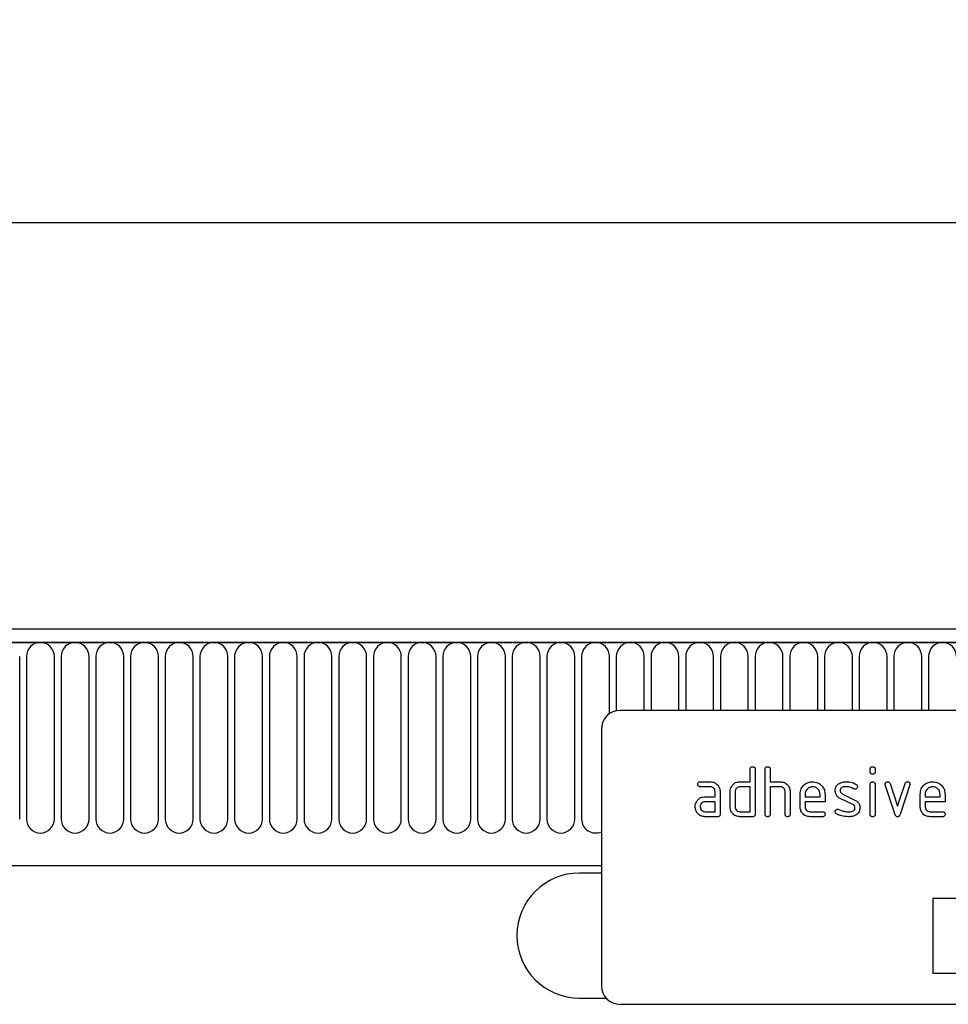
# Model space of a CAD drawing. Units: millimetres. Extents: x -880 to 984, y -394 to 887.
# Drawn here: x 598 to 746, y 712 to 870 of the extents above; entities that cross this region are included whole.
import ezdxf

# ---------------------------------------------------------------- set-up
doc = ezdxf.new("R2010")
doc.units = ezdxf.units.MM
for name, color, linetype, lineweight in [('133534', 7, 'Continuous', 25), ('DIMENSION', 3, 'Continuous', 25), ('TANGENT_EDGES', 4, 'Continuous', 25)]:
    doc.layers.add(name, color=color, linetype=linetype, lineweight=lineweight)
doc.styles.add('BEMSTIL', font='arial.ttf', dxfattribs={"width": 0.8})
doc.dimstyles.new('BEMASS$0', dxfattribs={"dimscale": 10, "dimtxt": 3.5, "dimasz": 3.5, "dimexe": 2, "dimexo": 0, "dimgap": 1, "dimtad": 1, "dimdec": 1, "dimtxsty": 'BEMSTIL', "dimcen": 3, "dimclrd": 3, "dimclre": 3, "dimclrt": 4, "dimadec": 0, "dimazin": 0, "dimtfac": 1, "dimtdec": 1, "dimtofl": 0, "dimtmove": 0, "dimatfit": 0, "dimfxl": 0, "dimtolj": 1, "dimlwd": -1, "dimlwe": -1, "dimarcsym": 0})

# ---------------------------------------------------------------- blocks, each defined once
blk = doc.blocks.new('*D36')
at = {"layer": 'Defpoints', "color": 0}
for p in [(820.73, 837.38), (-179.27, 751.88), (820.73, 751.88)]:
    blk.add_point(p, dxfattribs=at)
at = {"layer": 'DIMENSION', "color": 3}
for p, q in [((-179.27, 786.88), (-179.27, 851.38)), ((820.73, 786.88), (820.73, 851.38)), ((-154.77, 837.38), (796.23, 837.38))]:
    blk.add_line(p, q, dxfattribs=at)
for points in [[(-154.77, 841.46), (-154.77, 833.29), (-179.27, 837.38)], [(796.23, 841.46), (796.23, 833.29), (820.73, 837.38)]]:
    blk.add_solid(points, dxfattribs=at)
at = {"layer": 'DIMENSION', "color": 4, "insert": (320.73, 869.4), "char_height": 24.5, "attachment_point": 2, "style": 'BEMSTIL'}
blk.add_mtext('\\A1;1000', dxfattribs=at)
blk = doc.blocks.new('1033574-M_E_FRONT VIEW')
at = {"layer": '133534'}
for p, q in [((4309, 1332.29), (3311, 1332.29)), ((4309.5, 1330.17), (3310.5, 1330.17)), ((4275, 1319.29), (4183, 1319.29)), ((4180, 1316.29), (4180, 1275.29)), ((4203.8, 1307.89), (4203.8, 1309.89)), ((4204.6, 1309.89), (4204.6, 1302.69)), ((4206.2, 1302.69), (4206.2, 1309.89)), ((4207, 1309.89), (4207, 1307.89)), ((4223, 1309.5), (4223, 1309.9)), ((4223.8, 1309.9), (4223.8, 1309.5)), ((4195.81, 1307.89), (4197.4, 1307.89)), ((4197.4, 1307.09), (4195.81, 1307.09)), ((4202.2, 1307.89), (4203.8, 1307.89)), ((4203.8, 1307.09), (4202.2, 1307.09)), ((4203.8, 1303.09), (4203.8, 1307.09)), ((4207, 1307.89), (4208.6, 1307.89)), ((4207, 1307.09), (4207, 1302.69)), ((4208.6, 1307.09), (4207, 1307.09)), ((4223, 1302.69), (4223, 1307.47)), ((4223.8, 1307.47), (4223.8, 1302.69)), ((4226.98, 1302.62), (4225.42, 1307.37)), ((4226.17, 1307.62), (4227.38, 1303.97)), ((4227.38, 1303.97), (4228.59, 1307.62)), ((4229.35, 1307.37), (4227.78, 1302.63)), ((4196.6, 1305.49), (4198.2, 1305.49)), ((4198.2, 1305.49), (4198.2, 1306.29)), ((4199, 1306.29), (4199, 1302.69)), ((4200.6, 1303.89), (4200.6, 1306.29)), ((4201.4, 1306.29), (4201.4, 1303.89)), ((4209.4, 1302.69), (4209.4, 1306.29)), ((4210.2, 1306.32), (4210.2, 1302.69)), ((4211.8, 1303.89), (4211.8, 1305.89)), ((4212.6, 1305.89), (4212.6, 1305.49)), ((4212.6, 1305.49), (4214.98, 1305.49)), ((4214.98, 1305.49), (4214.98, 1305.89)), ((4215.78, 1305.89), (4215.78, 1304.69)), ((4218.51, 1305.97), (4220.57, 1304.96)), ((4231, 1303.89), (4231, 1305.89)), ((4231.8, 1305.89), (4231.8, 1305.49)), ((4231.8, 1305.49), (4234.18, 1305.49)), ((4234.18, 1305.49), (4234.18, 1305.89)), ((4234.98, 1305.89), (4234.98, 1304.69)), ((4198.2, 1304.69), (4196.6, 1304.69)), ((4198.2, 1303.09), (4198.2, 1304.69)), ((4212.6, 1304.69), (4212.6, 1303.89)), ((4215.78, 1304.69), (4212.6, 1304.69)), ((4220.24, 1304.24), (4218.19, 1305.23)), ((4231.8, 1304.69), (4231.8, 1303.89)), ((4234.98, 1304.69), (4231.8, 1304.69)), ((4196.6, 1303.09), (4198.2, 1303.09)), ((4198.6, 1302.29), (4196.6, 1302.29)), ((4202.2, 1303.09), (4203.8, 1303.09)), ((4204.2, 1302.29), (4202.2, 1302.29)), ((4213.39, 1303.09), (4215.38, 1303.09)), ((4215.38, 1302.29), (4213.39, 1302.29)), ((4232.59, 1303.09), (4234.58, 1303.09)), ((4234.58, 1302.29), (4232.59, 1302.29)), ((3341, 1294.49), (4180, 1294.49)), ((4180, 1293.29), (4176.5, 1293.29)), ((4233, 1289.29), (4275, 1289.29)), ((4233, 1289.29), (4233, 1277.29)), ((4233, 1277.29), (4275, 1277.29)), ((4176.5, 1273.29), (4180.76, 1273.29)), ((4275, 1272.29), (4183, 1272.29))]:
    blk.add_line(p, q, dxfattribs=at)
for centre, radius, start, end in [((4183, 1316.29), 3, 90, 180), ((4176.5, 1283.29), 10, 90, 270), ((4183, 1275.29), 3, 180, 270)]:
    blk.add_arc(centre, radius, start, end, dxfattribs=at)
for points, knots in [([(4203.8, 1309.89), (4203.8, 1309.95), (4203.81, 1310.08), (4203.91, 1310.22), (4204.05, 1310.29), (4204.15, 1310.29), (4204.2, 1310.29)], [0, 0, 0, 0, 0.280763, 0.559007, 0.779253, 1, 1, 1, 1]), ([(4204.2, 1310.29), (4204.26, 1310.29), (4204.38, 1310.28), (4204.53, 1310.18), (4204.59, 1310.04), (4204.59, 1309.94), (4204.6, 1309.89)], [0, 0, 0, 0, 0.280669, 0.558931, 0.779165, 1, 1, 1, 1]), ([(4206.2, 1309.89), (4206.2, 1309.95), (4206.21, 1310.08), (4206.31, 1310.22), (4206.45, 1310.29), (4206.55, 1310.29), (4206.6, 1310.29)], [0, 0, 0, 0, 0.280763, 0.559007, 0.779253, 1, 1, 1, 1]), ([(4206.6, 1310.29), (4206.66, 1310.29), (4206.78, 1310.28), (4206.93, 1310.18), (4206.99, 1310.04), (4206.99, 1309.94), (4207, 1309.89)], [0, 0, 0, 0, 0.280669, 0.558931, 0.779165, 1, 1, 1, 1]), ([(4223, 1309.9), (4223, 1309.96), (4223.01, 1310.08), (4223.11, 1310.22), (4223.25, 1310.29), (4223.35, 1310.29), (4223.4, 1310.29)], [0, 0, 0, 0, 0.280747, 0.559078, 0.7793, 1, 1, 1, 1]), ([(4223.4, 1310.29), (4223.46, 1310.29), (4223.58, 1310.28), (4223.73, 1310.18), (4223.79, 1310.04), (4223.79, 1309.94), (4223.8, 1309.9)], [0, 0, 0, 0, 0.280669, 0.558898, 0.779069, 1, 1, 1, 1]), ([(4223.4, 1309.1), (4223.34, 1309.1), (4223.21, 1309.11), (4223.07, 1309.21), (4223, 1309.36), (4223, 1309.45), (4223, 1309.5)], [0, 0, 0, 0, 0.280602, 0.55855, 0.778688, 1, 1, 1, 1]), ([(4223.8, 1309.5), (4223.79, 1309.44), (4223.79, 1309.32), (4223.69, 1309.17), (4223.54, 1309.11), (4223.44, 1309.1), (4223.4, 1309.1)], [0, 0, 0, 0, 0.280653, 0.559015, 0.779223, 1, 1, 1, 1]), ([(4195.41, 1307.49), (4195.41, 1307.55), (4195.42, 1307.68), (4195.52, 1307.82), (4195.67, 1307.89), (4195.76, 1307.89), (4195.81, 1307.89)], [0, 0, 0, 0, 0.280669, 0.558898, 0.779069, 1, 1, 1, 1]), ([(4195.81, 1307.09), (4195.75, 1307.1), (4195.63, 1307.1), (4195.48, 1307.2), (4195.42, 1307.35), (4195.41, 1307.45), (4195.41, 1307.49)], [0, 0, 0, 0, 0.2807468, 0.5590776, 0.7793002, 1, 1, 1, 1]), ([(4197.4, 1307.89), (4197.64, 1307.87), (4198.11, 1307.81), (4198.63, 1307.38), (4198.95, 1306.85), (4198.98, 1306.48), (4199, 1306.29)], [0, 0, 0, 0, 0.279576, 0.559296, 0.779523, 1, 1, 1, 1]), ([(4198.2, 1306.29), (4198.18, 1306.41), (4198.16, 1306.65), (4197.94, 1306.91), (4197.68, 1307.07), (4197.49, 1307.09), (4197.4, 1307.09)], [0, 0, 0, 0, 0.27963, 0.559223, 0.779548, 1, 1, 1, 1]), ([(4200.6, 1306.29), (4200.61, 1306.45), (4200.63, 1306.73), (4200.75, 1306.99), (4200.81, 1307.1)], [0, 0, 0, 0, 0.559703, 1, 1, 1, 1]), ([(4200.81, 1307.1), (4200.9, 1307.23), (4201.07, 1307.49), (4201.54, 1307.83), (4201.95, 1307.87), (4202.2, 1307.89)], [0, 0, 0, 0, 0.280793, 0.561046, 1, 1, 1, 1]), ([(4202.2, 1307.09), (4202.08, 1307.08), (4201.84, 1307.05), (4201.58, 1306.84), (4201.42, 1306.57), (4201.4, 1306.39), (4201.4, 1306.29)], [0, 0, 0, 0, 0.279537, 0.559295, 0.77967, 1, 1, 1, 1]), ([(4208.6, 1307.89), (4208.83, 1307.87), (4209.3, 1307.81), (4209.82, 1307.39), (4210.14, 1306.87), (4210.18, 1306.51), (4210.2, 1306.32)], [0, 0, 0, 0, 0.279596, 0.559465, 0.779747, 1, 1, 1, 1]), ([(4209.4, 1306.29), (4209.38, 1306.41), (4209.36, 1306.65), (4209.14, 1306.91), (4208.88, 1307.07), (4208.69, 1307.09), (4208.6, 1307.09)], [0, 0, 0, 0, 0.279621, 0.559225, 0.779528, 1, 1, 1, 1]), ([(4211.8, 1305.89), (4211.83, 1306.19), (4211.9, 1306.78), (4212.44, 1307.43), (4213.09, 1307.83), (4213.56, 1307.87), (4213.79, 1307.89)], [0, 0, 0, 0, 0.279553, 0.559352, 0.779634, 1, 1, 1, 1]), ([(4213.79, 1307.08), (4213.61, 1307.06), (4213.26, 1307.02), (4212.87, 1306.7), (4212.63, 1306.31), (4212.61, 1306.03), (4212.6, 1305.89)], [0, 0, 0, 0, 0.279532, 0.559299, 0.779622, 1, 1, 1, 1]), ([(4213.79, 1307.89), (4214.08, 1307.86), (4214.67, 1307.79), (4215.33, 1307.25), (4215.72, 1306.59), (4215.76, 1306.13), (4215.78, 1305.89)], [0, 0, 0, 0, 0.279581, 0.55926, 0.779571, 1, 1, 1, 1]), ([(4214.98, 1305.89), (4214.96, 1306.07), (4214.92, 1306.42), (4214.59, 1306.81), (4214.2, 1307.05), (4213.93, 1307.07), (4213.79, 1307.08)], [0, 0, 0, 0, 0.279524, 0.559345, 0.779653, 1, 1, 1, 1]), ([(4217.39, 1306.5), (4217.4, 1306.61), (4217.42, 1306.85), (4217.58, 1307.25), (4217.81, 1307.45), (4217.96, 1307.57)], [0, 0, 0, 0, 0.2807434, 0.5610962, 1, 1, 1, 1]), ([(4217.96, 1307.57), (4218.17, 1307.68), (4218.56, 1307.87), (4218.99, 1307.89), (4219.18, 1307.89)], [0, 0, 0, 0, 0.55918, 1, 1, 1, 1]), ([(4219.18, 1307.09), (4218.96, 1307.09), (4218.68, 1307.08), (4218.39, 1306.93), (4218.27, 1306.81), (4218.2, 1306.66), (4218.19, 1306.55), (4218.19, 1306.5)], [0, 0, 0, 0, 0.49895, 0.624351, 0.74948, 0.874719, 1, 1, 1, 1]), ([(4219.18, 1307.89), (4219.49, 1307.87), (4220.05, 1307.84), (4220.54, 1307.57), (4220.76, 1307.45)], [0, 0, 0, 0, 0.559762, 1, 1, 1, 1]), ([(4220.39, 1306.75), (4220.17, 1306.86), (4219.79, 1307.06), (4219.36, 1307.08), (4219.18, 1307.09)], [0, 0, 0, 0, 0.559809, 1, 1, 1, 1]), ([(4220.97, 1307.1), (4220.96, 1307.04), (4220.95, 1306.92), (4220.84, 1306.8), (4220.71, 1306.71), (4220.62, 1306.71), (4220.57, 1306.7)], [0, 0, 0, 0, 0.279379, 0.559651, 0.779915, 1, 1, 1, 1]), ([(4220.76, 1307.45), (4220.83, 1307.4), (4220.95, 1307.31), (4220.96, 1307.16), (4220.97, 1307.1)], [0, 0, 0, 0, 0.559625, 1, 1, 1, 1]), ([(4223, 1307.47), (4223, 1307.53), (4223.01, 1307.65), (4223.11, 1307.79), (4223.25, 1307.86), (4223.35, 1307.86), (4223.4, 1307.86)], [0, 0, 0, 0, 0.280747, 0.559078, 0.7793, 1, 1, 1, 1]), ([(4223.4, 1307.86), (4223.46, 1307.86), (4223.58, 1307.85), (4223.73, 1307.75), (4223.79, 1307.61), (4223.79, 1307.51), (4223.8, 1307.47)], [0, 0, 0, 0, 0.2806695, 0.5588982, 0.7790691, 1, 1, 1, 1]), ([(4225.39, 1307.5), (4225.4, 1307.56), (4225.41, 1307.67), (4225.52, 1307.8), (4225.65, 1307.88), (4225.74, 1307.89), (4225.79, 1307.89)], [0, 0, 0, 0, 0.279308, 0.558966, 0.779531, 1, 1, 1, 1]), ([(4225.42, 1307.37), (4225.41, 1307.39), (4225.4, 1307.43), (4225.39, 1307.48), (4225.39, 1307.5)], [0, 0, 0, 0, 0.559826, 1, 1, 1, 1]), ([(4225.79, 1307.89), (4225.84, 1307.89), (4225.93, 1307.88), (4226.09, 1307.8), (4226.14, 1307.69), (4226.17, 1307.62)], [0, 0, 0, 0, 0.281095, 0.562005, 1, 1, 1, 1]), ([(4228.59, 1307.62), (4228.6, 1307.66), (4228.64, 1307.75), (4228.77, 1307.87), (4228.89, 1307.89), (4228.97, 1307.89)], [0, 0, 0, 0, 0.280868, 0.561605, 1, 1, 1, 1]), ([(4228.97, 1307.89), (4229.03, 1307.89), (4229.15, 1307.88), (4229.3, 1307.79), (4229.36, 1307.64), (4229.37, 1307.55), (4229.37, 1307.5)], [0, 0, 0, 0, 0.2806, 0.558502, 0.778738, 1, 1, 1, 1]), ([(4229.37, 1307.5), (4229.37, 1307.47), (4229.37, 1307.43), (4229.35, 1307.39), (4229.35, 1307.37)], [0, 0, 0, 0, 0.559382, 1, 1, 1, 1]), ([(4231, 1305.89), (4231.03, 1306.19), (4231.1, 1306.78), (4231.64, 1307.43), (4232.29, 1307.83), (4232.76, 1307.87), (4232.99, 1307.89)], [0, 0, 0, 0, 0.2795526, 0.5593516, 0.7796344, 1, 1, 1, 1]), ([(4232.99, 1307.08), (4232.81, 1307.06), (4232.46, 1307.02), (4232.07, 1306.7), (4231.83, 1306.31), (4231.81, 1306.03), (4231.8, 1305.89)], [0, 0, 0, 0, 0.279532, 0.559299, 0.779622, 1, 1, 1, 1]), ([(4232.99, 1307.89), (4233.28, 1307.86), (4233.87, 1307.79), (4234.53, 1307.25), (4234.92, 1306.59), (4234.96, 1306.13), (4234.98, 1305.89)], [0, 0, 0, 0, 0.279581, 0.55926, 0.779571, 1, 1, 1, 1]), ([(4234.18, 1305.89), (4234.16, 1306.07), (4234.12, 1306.42), (4233.79, 1306.81), (4233.4, 1307.05), (4233.13, 1307.07), (4232.99, 1307.08)], [0, 0, 0, 0, 0.279524, 0.559345, 0.779653, 1, 1, 1, 1]), ([(4195.22, 1304.7), (4195.31, 1304.83), (4195.48, 1305.09), (4195.95, 1305.43), (4196.36, 1305.47), (4196.6, 1305.49)], [0, 0, 0, 0, 0.280755, 0.561071, 1, 1, 1, 1]), ([(4218.19, 1305.23), (4218.06, 1305.3), (4217.8, 1305.45), (4217.46, 1305.88), (4217.42, 1306.26), (4217.39, 1306.5)], [0, 0, 0, 0, 0.281035, 0.561468, 1, 1, 1, 1]), ([(4218.19, 1306.5), (4218.19, 1306.44), (4218.2, 1306.31), (4218.29, 1306.11), (4218.43, 1306.02), (4218.51, 1305.97)], [0, 0, 0, 0, 0.280898, 0.562064, 1, 1, 1, 1]), ([(4220.57, 1306.7), (4220.54, 1306.7), (4220.47, 1306.71), (4220.41, 1306.74), (4220.39, 1306.75)], [0, 0, 0, 0, 0.559363, 1, 1, 1, 1]), ([(4195.01, 1303.89), (4195.02, 1304.05), (4195.04, 1304.33), (4195.17, 1304.59), (4195.22, 1304.7)], [0, 0, 0, 0, 0.55981, 1, 1, 1, 1]), ([(4196.6, 1302.29), (4196.37, 1302.32), (4195.9, 1302.37), (4195.38, 1302.81), (4195.06, 1303.34), (4195.03, 1303.71), (4195.01, 1303.89)], [0, 0, 0, 0, 0.279642, 0.559234, 0.779508, 1, 1, 1, 1]), ([(4196.6, 1304.69), (4196.49, 1304.68), (4196.25, 1304.65), (4195.99, 1304.43), (4195.83, 1304.17), (4195.82, 1303.99), (4195.81, 1303.89)], [0, 0, 0, 0, 0.279478, 0.559304, 0.77968, 1, 1, 1, 1]), ([(4195.81, 1303.89), (4195.82, 1303.78), (4195.85, 1303.54), (4196.07, 1303.28), (4196.33, 1303.12), (4196.51, 1303.1), (4196.6, 1303.09)], [0, 0, 0, 0, 0.279457, 0.559355, 0.779724, 1, 1, 1, 1]), ([(4202.2, 1302.29), (4201.96, 1302.32), (4201.49, 1302.37), (4200.96, 1302.81), (4200.64, 1303.34), (4200.61, 1303.71), (4200.6, 1303.89)], [0, 0, 0, 0, 0.2796548, 0.5592902, 0.7795706, 1, 1, 1, 1]), ([(4201.4, 1303.89), (4201.41, 1303.78), (4201.44, 1303.54), (4201.66, 1303.28), (4201.92, 1303.12), (4202.1, 1303.1), (4202.2, 1303.09)], [0, 0, 0, 0, 0.27948, 0.55929, 0.77971, 1, 1, 1, 1]), ([(4213.39, 1302.29), (4213.16, 1302.32), (4212.68, 1302.37), (4212.16, 1302.81), (4211.84, 1303.34), (4211.81, 1303.71), (4211.8, 1303.89)], [0, 0, 0, 0, 0.279619, 0.559267, 0.779559, 1, 1, 1, 1]), ([(4212.6, 1303.89), (4212.61, 1303.78), (4212.64, 1303.54), (4212.85, 1303.28), (4213.12, 1303.12), (4213.3, 1303.1), (4213.39, 1303.09)], [0, 0, 0, 0, 0.279457, 0.559355, 0.779724, 1, 1, 1, 1]), ([(4220.57, 1303.69), (4220.57, 1303.76), (4220.56, 1303.88), (4220.46, 1304.1), (4220.32, 1304.19), (4220.24, 1304.24)], [0, 0, 0, 0, 0.28088, 0.561791, 1, 1, 1, 1]), ([(4220.57, 1304.96), (4220.7, 1304.89), (4220.96, 1304.74), (4221.3, 1304.31), (4221.34, 1303.93), (4221.37, 1303.7)], [0, 0, 0, 0, 0.280963, 0.561328, 1, 1, 1, 1]), ([(4232.59, 1302.29), (4232.36, 1302.32), (4231.88, 1302.37), (4231.36, 1302.81), (4231.04, 1303.34), (4231.01, 1303.71), (4231, 1303.89)], [0, 0, 0, 0, 0.2796189, 0.559267, 0.7795589, 1, 1, 1, 1]), ([(4231.8, 1303.89), (4231.81, 1303.78), (4231.84, 1303.54), (4232.05, 1303.28), (4232.32, 1303.12), (4232.5, 1303.1), (4232.59, 1303.09)], [0, 0, 0, 0, 0.279457, 0.559355, 0.779724, 1, 1, 1, 1]), ([(4199, 1302.69), (4198.99, 1302.63), (4198.99, 1302.51), (4198.89, 1302.36), (4198.74, 1302.3), (4198.64, 1302.3), (4198.6, 1302.29)], [0, 0, 0, 0, 0.280596, 0.558566, 0.778787, 1, 1, 1, 1]), ([(4204.6, 1302.69), (4204.59, 1302.63), (4204.59, 1302.51), (4204.49, 1302.36), (4204.34, 1302.3), (4204.24, 1302.3), (4204.2, 1302.29)], [0, 0, 0, 0, 0.280596, 0.558566, 0.778787, 1, 1, 1, 1]), ([(4206.6, 1302.29), (4206.54, 1302.3), (4206.41, 1302.3), (4206.27, 1302.4), (4206.2, 1302.55), (4206.2, 1302.65), (4206.2, 1302.69)], [0, 0, 0, 0, 0.280711, 0.558625, 0.778846, 1, 1, 1, 1]), ([(4207, 1302.69), (4206.99, 1302.63), (4206.99, 1302.51), (4206.89, 1302.36), (4206.74, 1302.3), (4206.64, 1302.3), (4206.6, 1302.29)], [0, 0, 0, 0, 0.280596, 0.558566, 0.778787, 1, 1, 1, 1]), ([(4209.8, 1302.29), (4209.74, 1302.3), (4209.61, 1302.3), (4209.47, 1302.4), (4209.4, 1302.55), (4209.4, 1302.65), (4209.4, 1302.69)], [0, 0, 0, 0, 0.280711, 0.558625, 0.778846, 1, 1, 1, 1]), ([(4210.2, 1302.69), (4210.19, 1302.63), (4210.19, 1302.51), (4210.09, 1302.36), (4209.94, 1302.3), (4209.84, 1302.3), (4209.8, 1302.29)], [0, 0, 0, 0, 0.280596, 0.558566, 0.778787, 1, 1, 1, 1]), ([(4215.38, 1303.09), (4215.44, 1303.09), (4215.56, 1303.08), (4215.71, 1302.98), (4215.77, 1302.84), (4215.78, 1302.74), (4215.78, 1302.69)], [0, 0, 0, 0, 0.280653, 0.559015, 0.779223, 1, 1, 1, 1]), ([(4215.78, 1302.69), (4215.77, 1302.63), (4215.77, 1302.51), (4215.67, 1302.36), (4215.52, 1302.3), (4215.43, 1302.3), (4215.38, 1302.29)], [0, 0, 0, 0, 0.280602, 0.55855, 0.778688, 1, 1, 1, 1]), ([(4217.39, 1303.09), (4217.4, 1303.15), (4217.41, 1303.27), (4217.52, 1303.4), (4217.65, 1303.48), (4217.74, 1303.49), (4217.79, 1303.49)], [0, 0, 0, 0, 0.279305, 0.55917, 0.77957, 1, 1, 1, 1]), ([(4217.61, 1302.74), (4217.54, 1302.79), (4217.42, 1302.88), (4217.4, 1303.03), (4217.39, 1303.09)], [0, 0, 0, 0, 0.559449, 1, 1, 1, 1]), ([(4219.54, 1302.29), (4219.16, 1302.31), (4218.49, 1302.33), (4217.88, 1302.61), (4217.61, 1302.74)], [0, 0, 0, 0, 0.560159, 1, 1, 1, 1]), ([(4217.79, 1303.49), (4217.82, 1303.49), (4217.87, 1303.49), (4217.92, 1303.47), (4217.94, 1303.46)], [0, 0, 0, 0, 0.559329, 1, 1, 1, 1]), ([(4217.94, 1303.46), (4218.05, 1303.42), (4218.23, 1303.34), (4218.42, 1303.27), (4218.51, 1303.24)], [0, 0, 0, 0, 0.5599878, 1, 1, 1, 1]), ([(4218.51, 1303.24), (4218.7, 1303.19), (4219.05, 1303.11), (4219.41, 1303.1), (4219.56, 1303.09)], [0, 0, 0, 0, 0.559987, 1, 1, 1, 1]), ([(4220.8, 1302.6), (4220.57, 1302.5), (4220.17, 1302.31), (4219.73, 1302.3), (4219.54, 1302.29)], [0, 0, 0, 0, 0.559035, 1, 1, 1, 1]), ([(4219.56, 1303.09), (4219.79, 1303.1), (4220.07, 1303.11), (4220.36, 1303.26), (4220.49, 1303.38), (4220.56, 1303.53), (4220.57, 1303.64), (4220.57, 1303.69)], [0, 0, 0, 0, 0.499009, 0.624406, 0.749586, 0.874722, 1, 1, 1, 1]), ([(4221.37, 1303.7), (4221.34, 1303.45), (4221.29, 1303), (4220.95, 1302.72), (4220.8, 1302.6)], [0, 0, 0, 0, 0.559131, 1, 1, 1, 1]), ([(4223.4, 1302.29), (4223.34, 1302.3), (4223.21, 1302.3), (4223.07, 1302.4), (4223, 1302.55), (4223, 1302.64), (4223, 1302.69)], [0, 0, 0, 0, 0.280602, 0.55855, 0.778688, 1, 1, 1, 1]), ([(4223.8, 1302.69), (4223.79, 1302.63), (4223.79, 1302.51), (4223.69, 1302.36), (4223.54, 1302.3), (4223.44, 1302.3), (4223.4, 1302.29)], [0, 0, 0, 0, 0.280653, 0.559015, 0.779223, 1, 1, 1, 1]), ([(4227.38, 1302.29), (4227.33, 1302.3), (4227.22, 1302.31), (4227.07, 1302.42), (4227.02, 1302.54), (4226.98, 1302.62)], [0, 0, 0, 0, 0.280091, 0.561469, 1, 1, 1, 1]), ([(4227.78, 1302.63), (4227.76, 1302.58), (4227.72, 1302.48), (4227.63, 1302.37), (4227.5, 1302.3), (4227.42, 1302.3), (4227.38, 1302.29)], [0, 0, 0, 0, 0.280137, 0.559877, 0.779607, 1, 1, 1, 1]), ([(4234.58, 1303.09), (4234.64, 1303.09), (4234.76, 1303.08), (4234.91, 1302.98), (4234.97, 1302.84), (4234.98, 1302.74), (4234.98, 1302.69)], [0, 0, 0, 0, 0.280653, 0.559015, 0.779223, 1, 1, 1, 1]), ([(4234.98, 1302.69), (4234.97, 1302.63), (4234.97, 1302.51), (4234.87, 1302.36), (4234.72, 1302.3), (4234.63, 1302.3), (4234.58, 1302.29)], [0, 0, 0, 0, 0.280602, 0.55855, 0.778688, 1, 1, 1, 1])]:
    blk.add_open_spline(points, degree=3, knots=knots, dxfattribs=at)
at = {"layer": 'TANGENT_EDGES'}
for p, q in [((3311, 1330.17), (4309, 1330.17)), ((4086.95, 1301.92), (4086.95, 1327.92)), ((4088.04, 1327.92), (4088.04, 1301.92)), ((4092.5, 1301.92), (4092.5, 1327.92)), ((4093.59, 1327.92), (4093.59, 1301.92)), ((4098.05, 1301.92), (4098.05, 1327.92)), ((4099.14, 1327.92), (4099.14, 1301.92)), ((4103.6, 1301.92), (4103.6, 1327.92)), ((4104.69, 1327.92), (4104.69, 1301.92)), ((4109.15, 1301.92), (4109.15, 1327.92)), ((4110.24, 1327.92), (4110.24, 1301.92)), ((4114.7, 1301.92), (4114.7, 1327.92)), ((4115.79, 1327.92), (4115.79, 1301.92)), ((4120.25, 1301.92), (4120.25, 1327.92)), ((4121.34, 1327.92), (4121.34, 1301.92)), ((4125.8, 1301.92), (4125.8, 1327.92)), ((4126.89, 1327.92), (4126.89, 1301.92)), ((4131.35, 1301.92), (4131.35, 1327.92)), ((4132.44, 1327.92), (4132.44, 1301.92)), ((4136.9, 1301.92), (4136.9, 1327.92)), ((4137.99, 1327.92), (4137.99, 1301.92)), ((4142.45, 1301.92), (4142.45, 1327.92)), ((4143.54, 1327.92), (4143.54, 1301.92)), ((4148, 1301.92), (4148, 1327.92)), ((4149.09, 1327.92), (4149.09, 1301.92)), ((4153.55, 1301.92), (4153.55, 1327.92)), ((4154.64, 1327.92), (4154.64, 1301.92)), ((4159.1, 1301.92), (4159.1, 1327.92)), ((4160.19, 1327.92), (4160.19, 1301.92)), ((4164.65, 1301.92), (4164.65, 1327.92)), ((4165.74, 1327.92), (4165.74, 1301.92)), ((4170.2, 1301.92), (4170.2, 1327.92)), ((4171.29, 1327.92), (4171.29, 1301.92)), ((4175.75, 1301.92), (4175.75, 1327.92)), ((4176.84, 1327.92), (4176.84, 1301.92)), ((4181.3, 1318.77), (4181.3, 1327.92)), ((4182.39, 1327.92), (4182.39, 1319.23)), ((4186.85, 1319.29), (4186.85, 1327.92)), ((4187.94, 1327.92), (4187.94, 1319.29)), ((4192.4, 1319.29), (4192.4, 1327.92)), ((4193.49, 1327.92), (4193.49, 1319.29)), ((4197.95, 1319.29), (4197.95, 1327.92)), ((4199.04, 1327.92), (4199.04, 1319.29)), ((4203.5, 1319.29), (4203.5, 1327.92)), ((4204.59, 1327.92), (4204.59, 1319.29)), ((4209.05, 1319.29), (4209.05, 1327.92)), ((4210.14, 1327.92), (4210.14, 1319.29)), ((4214.6, 1319.29), (4214.6, 1327.92)), ((4215.69, 1327.92), (4215.69, 1319.29)), ((4220.15, 1319.29), (4220.15, 1327.92)), ((4221.24, 1327.92), (4221.24, 1319.29)), ((4225.7, 1319.29), (4225.7, 1327.92)), ((4226.79, 1327.92), (4226.79, 1319.29)), ((4231.25, 1319.29), (4231.25, 1327.92)), ((4232.34, 1327.92), (4232.34, 1319.29)), ((3341, 1294.49), (4180, 1294.49))]:
    blk.add_line(p, q, dxfattribs=at)
for centre, start, end in [((4090.27, 1327.92), 0, 180), ((4095.82, 1327.92), 0, 180), ((4101.37, 1327.92), 0, 180), ((4106.92, 1327.92), 0, 180), ((4112.47, 1327.92), 0, 180), ((4118.02, 1327.92), 0, 180), ((4123.57, 1327.92), 0, 180), ((4129.12, 1327.92), 0, 180), ((4134.67, 1327.92), 0, 180), ((4140.22, 1327.92), 0, 180), ((4145.77, 1327.92), 0, 180), ((4151.32, 1327.92), 0, 180), ((4156.87, 1327.92), 0, 180), ((4162.42, 1327.92), 0, 180), ((4167.97, 1327.92), 0, 180), ((4173.52, 1327.92), 0, 180), ((4179.07, 1327.92), 0, 180), ((4184.62, 1327.92), 0, 180), ((4190.17, 1327.92), 0, 180), ((4195.72, 1327.92), 0, 180), ((4201.27, 1327.92), 0, 180), ((4206.82, 1327.92), 0, 180), ((4212.37, 1327.92), 0, 180), ((4217.92, 1327.92), 0, 180), ((4223.47, 1327.92), 0, 180), ((4229.02, 1327.92), 0, 180), ((4234.57, 1327.92), 0, 180), ((4090.27, 1301.92), 180, 0), ((4095.82, 1301.92), 180, 0), ((4101.37, 1301.92), 180, 0), ((4106.92, 1301.92), 180, 0), ((4112.47, 1301.92), 180, 0), ((4118.02, 1301.92), 180, 0), ((4123.57, 1301.92), 180, 0), ((4129.12, 1301.92), 180, 0), ((4134.67, 1301.92), 180, 0), ((4140.22, 1301.92), 180, 0), ((4145.77, 1301.92), 180, 0), ((4151.32, 1301.92), 180, 0), ((4156.87, 1301.92), 180, 0), ((4162.42, 1301.92), 180, 0), ((4167.97, 1301.92), 180, 0), ((4173.52, 1301.92), 180, 0), ((4179.07, 1301.92), 180, 294.4826)]:
    blk.add_arc(centre, 2.23, start, end, dxfattribs=at)

msp = doc.modelspace()

# ---------------------------------------------------------------- block references
at = {"layer": '133534'}
msp.add_blockref('1033574-M_E_FRONT VIEW', (-3489.27, -559.92), dxfattribs=at)

# ---------------------------------------------------------------- dimensions: what is measured, and where the dimension line sits
at = {"layer": 'DIMENSION'}
dim = msp.add_linear_dim(base=(820.73, 837.38), p1=(-179.27, 751.88), p2=(820.73, 751.88), dimstyle='BEMASS$0', override={"dimscale": 7, "dimexo": 5, "dimtad": 3, "dimdec": 0, "dimdle": 1, "dimtofl": 1, "dimtfill": 1}, dxfattribs=at)
dim.commit()
dim.dimension.update_dxf_attribs({"geometry": '*D36', "text_midpoint": (320.73, 837.38), "dimtype": 160})

doc.saveas('drawing.dxf')
